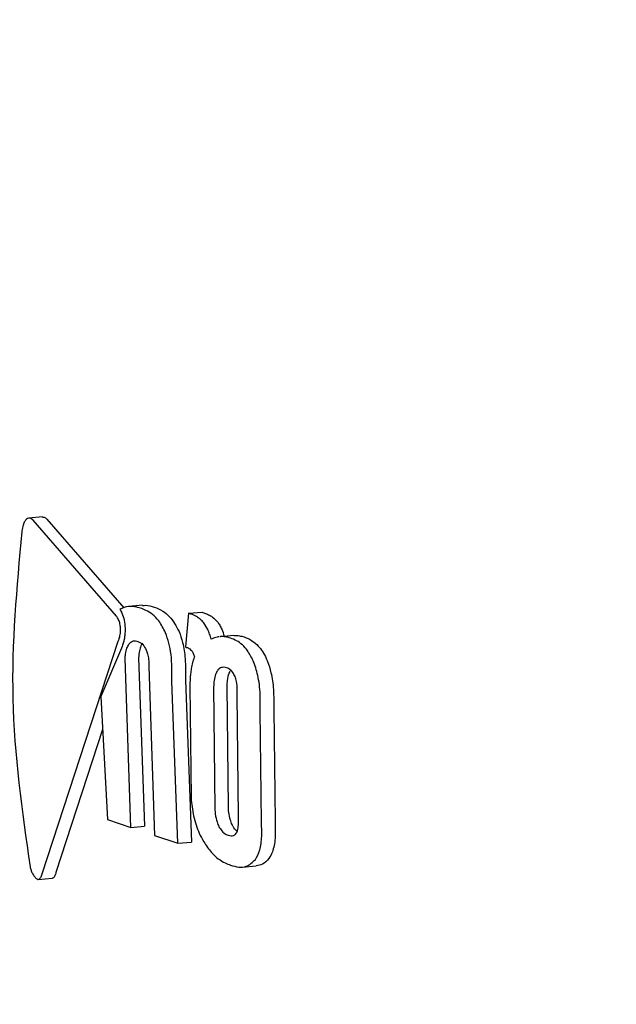
# Model space of a CAD drawing. Units: millimetres. Extents: x 5.6 to 13.9, y 3.9 to 16.6.
# Drawn here: x 8.2 to 8.2, y 10.4 to 10.4 of the extents above; entities that cross this region are included whole.
import ezdxf

# ---------------------------------------------------------------- set-up
doc = ezdxf.new("R2010")
doc.units = ezdxf.units.MM
doc.styles.add('SLDTEXTSTYLE0', font='TXT', dxfattribs={"width": 0.75})
doc.dimstyles.new('SLDDIMSTYLE4', dxfattribs={"dimtxt": 0.15875, "dimasz": 0.08, "dimexe": 0, "dimexo": 0.0625, "dimgap": 0.039688, "dimtad": 2, "dimdec": 0, "dimlfac": 100, "dimrnd": 1e-09, "dimzin": 12, "dimdsep": 46, "dimtxsty": 'SLDTEXTSTYLE0', "dimblk1": 'DOT', "dimblk2": 'DOT', "dimsah": 1, "dimcen": 0.09, "dimse1": 1, "dimse2": 1, "dimadec": 0, "dimazin": 3, "dimtfac": 1, "dimtdec": 0, "dimtofl": 0, "dimtmove": 0, "dimatfit": 3, "dimldrblk": 'DOT', "dimfxl": 0, "dimfrac": 2, "dimtolj": 1, "dimtzin": 12, "dimarcsym": 0})

# ---------------------------------------------------------------- blocks, each defined once
blk = doc.blocks.new('_Dot')
at = {"color": 0, "linetype": 'ByBlock', "lineweight": -2}
blk.add_line((-0.5, 0), (-1, 0), dxfattribs=at)
at = {"color": 0, "linetype": 'ByBlock', "const_width": 0.5}
blk.add_lwpolyline([(-0.25, 0, 1), (0.25, 0, 1)], format="xyb", close=True, dxfattribs=at)
blk = doc.blocks.new('_D_7')
at = {"color": 7, "linetype": 'Continuous', "lineweight": 18}
blk.add_line((5.784572, 6.499397), (5.784572, 14.493711), dxfattribs=at)
at = {"color": 7, "linetype": 'Continuous', "lineweight": 18, "xscale": 0.08, "yscale": 0.08}
for p, rotation in [((5.784572, 14.493711, -0.97477), 90.0000000000004), ((5.784572, 6.499397, -0.97477), 270.0000000000004)]:
    blk.add_blockref('_Dot', p, dxfattribs=dict(at, rotation=rotation))
at = {"color": 7, "linetype": 'Continuous', "lineweight": 18, "insert": (5.579933, 10.320606), "char_height": 0.15875, "attachment_point": 1, "rotation": 90, "style": 'SLDTEXTSTYLE0'}
blk.add_mtext('799', dxfattribs=at)

msp = doc.modelspace()

# ---------------------------------------------------------------- linework, layer by layer
at = {"color": 7, "linetype": 'Continuous', "lineweight": 25}
for p, q in [((8.189772, 10.399851), (8.189593, 10.399836)), ((8.190739, 10.398548), (8.189647, 10.399807)), ((8.189826, 10.399822), (8.190836, 10.398656)), ((8.19108, 10.398691), (8.190903, 10.398676)), ((8.191683, 10.398587), (8.191644, 10.398145)), ((8.191683, 10.398587), (8.191862, 10.398602)), ((8.191717, 10.398576), (8.191683, 10.398587)), ((8.191862, 10.398602), (8.191895, 10.39859)), ((8.189765, 10.395171), (8.190762, 10.398219)), ((8.192277, 10.398295), (8.192099, 10.39828)), ((8.192106, 10.398281), (8.192099, 10.39828)), ((8.190805, 10.398128), (8.190534, 10.397495)), ((8.191644, 10.398145), (8.191659, 10.39814)), ((8.190927, 10.395779), (8.190854, 10.397994)), ((8.191031, 10.398009), (8.191106, 10.395794)), ((8.191164, 10.397889), (8.191238, 10.395674)), ((8.191545, 10.39557), (8.191467, 10.397696)), ((8.191645, 10.39771), (8.191724, 10.395585)), ((8.191701, 10.397635), (8.191718, 10.396167)), ((8.192013, 10.397622), (8.192029, 10.396023)), ((8.192207, 10.396038), (8.19219, 10.397637)), ((8.190534, 10.397495), (8.190622, 10.395883)), ((8.192338, 10.395918), (8.192322, 10.397517)), ((8.192642, 10.395843), (8.192623, 10.397311)), ((8.192801, 10.397325), (8.19282, 10.395857)), ((8.190558, 10.397061), (8.189947, 10.395186)), ((8.190622, 10.395883), (8.190927, 10.395779)), ((8.190927, 10.395779), (8.191106, 10.395794)), ((8.191238, 10.395674), (8.191545, 10.39557)), ((8.191545, 10.39557), (8.191724, 10.395585)), ((8.192393, 10.395259), (8.192572, 10.395274)), ((8.189715, 10.395097), (8.189897, 10.395112))]:
    msp.add_line(p, q, dxfattribs=at)
for points, knots in [([(8.18956, 10.39982), (8.189552, 10.399812), (8.189535, 10.399792), (8.189513, 10.399739), (8.189503, 10.39969), (8.189499, 10.39966), (8.189499, 10.399657)], [0, 0, 0, 0, 0.244346, 0.554904, 0.949862, 1, 1, 1, 1]), ([(8.189647, 10.399807), (8.18964, 10.399814), (8.189623, 10.399831), (8.189593, 10.399842), (8.18957, 10.399827), (8.18956, 10.39982)], [0, 0, 0, 0, 0.265809, 0.651337, 1, 1, 1, 1]), ([(8.189772, 10.399849), (8.18978, 10.399849), (8.189799, 10.39985), (8.189816, 10.399833), (8.189826, 10.399822)], [0, 0, 0, 0, 0.381151, 1, 1, 1, 1]), ([(8.189499, 10.399657), (8.189432, 10.398924), (8.189297, 10.397438), (8.189504, 10.395995), (8.189608, 10.395263)], [0, 0, 0, 0, 0.492649, 1, 1, 1, 1]), ([(8.191057, 10.398654), (8.191031, 10.398661), (8.190978, 10.398676), (8.190886, 10.398681), (8.190822, 10.398654), (8.190784, 10.398639)], [0, 0, 0, 0, 0.293121, 0.586425, 1, 1, 1, 1]), ([(8.190784, 10.398639), (8.190794, 10.398623), (8.190818, 10.398584), (8.190844, 10.398499), (8.19085, 10.398428), (8.190853, 10.398393)], [0, 0, 0, 0, 0.267965, 0.645118, 1, 1, 1, 1]), ([(8.191383, 10.398332), (8.191355, 10.398387), (8.191282, 10.398529), (8.191163, 10.398613), (8.19108, 10.398645), (8.191057, 10.398654)], [0, 0, 0, 0, 0.313665, 0.809368, 1, 1, 1, 1]), ([(8.191081, 10.398688), (8.191095, 10.39869), (8.191147, 10.398696), (8.191198, 10.39868), (8.191235, 10.398668)], [0, 0, 0, 0, 0.271287, 1, 1, 1, 1]), ([(8.191235, 10.398668), (8.191273, 10.398653), (8.191342, 10.398624), (8.191458, 10.398536), (8.191522, 10.398418), (8.191561, 10.398346)], [0, 0, 0, 0, 0.3102767, 0.5774329, 1, 1, 1, 1]), ([(8.191885, 10.398461), (8.19187, 10.398478), (8.191839, 10.398512), (8.191782, 10.39855), (8.191741, 10.398566), (8.191717, 10.398576)], [0, 0, 0, 0, 0.2973162, 0.5941691, 1, 1, 1, 1]), ([(8.191895, 10.39859), (8.191913, 10.398583), (8.191947, 10.39857), (8.192005, 10.398537), (8.192042, 10.398498), (8.192064, 10.398475)], [0, 0, 0, 0, 0.296612, 0.593356, 1, 1, 1, 1]), ([(8.190794, 10.398384), (8.190793, 10.398401), (8.19079, 10.398438), (8.190774, 10.398493), (8.190755, 10.398529), (8.190742, 10.398545), (8.190739, 10.398548)], [0, 0, 0, 0, 0.236597, 0.533351, 0.899853, 1, 1, 1, 1]), ([(8.191981, 10.398247), (8.191975, 10.39827), (8.191963, 10.398315), (8.191932, 10.398392), (8.191904, 10.398434), (8.191885, 10.398461)], [0, 0, 0, 0, 0.263448, 0.526944, 1, 1, 1, 1]), ([(8.192064, 10.398475), (8.192074, 10.398461), (8.192095, 10.398433), (8.192126, 10.398372), (8.192142, 10.398317), (8.192152, 10.398284)], [0, 0, 0, 0, 0.290814, 0.581774, 1, 1, 1, 1]), ([(8.190762, 10.398219), (8.190768, 10.398232), (8.190781, 10.398262), (8.190793, 10.39832), (8.190794, 10.398364), (8.190794, 10.398384)], [0, 0, 0, 0, 0.279522, 0.682169, 1, 1, 1, 1]), ([(8.190852, 10.398325), (8.19085, 10.398306), (8.190847, 10.398268), (8.190833, 10.398198), (8.190816, 10.398156), (8.190805, 10.398128)], [0, 0, 0, 0, 0.259727, 0.507859, 1, 1, 1, 1]), ([(8.190853, 10.398393), (8.190853, 10.398387), (8.190854, 10.398376), (8.190854, 10.398353), (8.190853, 10.398336), (8.190852, 10.398325)], [0, 0, 0, 0, 0.250666, 0.50133, 1, 1, 1, 1]), ([(8.191467, 10.397696), (8.191468, 10.397814), (8.191469, 10.397986), (8.191431, 10.398202), (8.191399, 10.398287), (8.191383, 10.398332)], [0, 0, 0, 0, 0.5195515, 0.7522986, 1, 1, 1, 1]), ([(8.191561, 10.398346), (8.191578, 10.3983), (8.191616, 10.398195), (8.191648, 10.397971), (8.191646, 10.397803), (8.191645, 10.39771)], [0, 0, 0, 0, 0.257424, 0.587346, 1, 1, 1, 1]), ([(8.190854, 10.397994), (8.190855, 10.398014), (8.190858, 10.398062), (8.190874, 10.398132), (8.190894, 10.398165), (8.190904, 10.398182)], [0, 0, 0, 0, 0.2651145, 0.647931, 1, 1, 1, 1]), ([(8.190904, 10.398182), (8.190915, 10.398193), (8.190942, 10.398222), (8.190983, 10.398228), (8.191011, 10.39822), (8.19102, 10.398218)], [0, 0, 0, 0, 0.302578, 0.755047, 1, 1, 1, 1]), ([(8.19102, 10.398218), (8.191032, 10.398213), (8.191055, 10.398203), (8.191094, 10.398172), (8.191116, 10.39813), (8.191131, 10.398104)], [0, 0, 0, 0, 0.292401, 0.549026, 1, 1, 1, 1]), ([(8.191082, 10.398196), (8.191074, 10.398184), (8.191057, 10.398157), (8.191038, 10.398092), (8.191033, 10.398038), (8.191031, 10.398009)], [0, 0, 0, 0, 0.265931, 0.614072, 1, 1, 1, 1]), ([(8.192087, 10.398278), (8.192082, 10.398278), (8.192068, 10.398276), (8.192032, 10.398268), (8.192002, 10.398255), (8.191981, 10.398247)], [0, 0, 0, 0, 0.120377, 0.419815, 1, 1, 1, 1]), ([(8.192235, 10.398262), (8.192224, 10.398265), (8.192201, 10.398272), (8.192158, 10.398281), (8.192126, 10.398281), (8.192106, 10.398281)], [0, 0, 0, 0, 0.263225, 0.52646, 1, 1, 1, 1]), ([(8.192543, 10.397942), (8.192517, 10.397995), (8.192453, 10.398128), (8.192341, 10.398219), (8.192262, 10.398251), (8.192235, 10.398262)], [0, 0, 0, 0, 0.306567, 0.769283, 1, 1, 1, 1]), ([(8.192284, 10.398295), (8.192295, 10.398296), (8.192318, 10.398296), (8.192361, 10.398291), (8.192393, 10.398282), (8.192413, 10.398276)], [0, 0, 0, 0, 0.263252, 0.526492, 1, 1, 1, 1]), ([(8.192413, 10.398276), (8.192448, 10.398262), (8.192512, 10.398236), (8.192612, 10.398151), (8.192681, 10.398052), (8.192715, 10.397969), (8.19272, 10.397956)], [0, 0, 0, 0, 0.303518, 0.555334, 0.928238, 1, 1, 1, 1]), ([(8.191131, 10.398104), (8.191137, 10.398089), (8.191151, 10.398053), (8.191164, 10.397983), (8.191166, 10.397925), (8.191165, 10.397894), (8.191164, 10.397889)], [0, 0, 0, 0, 0.252759, 0.593255, 0.933646, 1, 1, 1, 1]), ([(8.191659, 10.39814), (8.191666, 10.398138), (8.19168, 10.398133), (8.191702, 10.39812), (8.191717, 10.398105), (8.191725, 10.398097)], [0, 0, 0, 0, 0.305595, 0.611349, 1, 1, 1, 1]), ([(8.191725, 10.398097), (8.191729, 10.398091), (8.191737, 10.398081), (8.19175, 10.398055), (8.191757, 10.398031), (8.191762, 10.398016)], [0, 0, 0, 0, 0.260157, 0.520424, 1, 1, 1, 1]), ([(8.191762, 10.398016), (8.191758, 10.398004), (8.191749, 10.397979), (8.191734, 10.397929), (8.191726, 10.397888), (8.191721, 10.397861)], [0, 0, 0, 0, 0.25705, 0.514098, 1, 1, 1, 1]), ([(8.192623, 10.397311), (8.192625, 10.397369), (8.192628, 10.397514), (8.192608, 10.397743), (8.192563, 10.397878), (8.192543, 10.397942)], [0, 0, 0, 0, 0.264297, 0.656324, 1, 1, 1, 1]), ([(8.19272, 10.397956), (8.192737, 10.397908), (8.192774, 10.397799), (8.192804, 10.397576), (8.192802, 10.397412), (8.192801, 10.397325)], [0, 0, 0, 0, 0.265456, 0.608369, 1, 1, 1, 1]), ([(8.191721, 10.397861), (8.191718, 10.397839), (8.191711, 10.397794), (8.191705, 10.397719), (8.191702, 10.397665), (8.191701, 10.397635)], [0, 0, 0, 0, 0.302973, 0.605695, 1, 1, 1, 1]), ([(8.192064, 10.397834), (8.192055, 10.397819), (8.192036, 10.397785), (8.192019, 10.397709), (8.192015, 10.397651), (8.192013, 10.397622)], [0, 0, 0, 0, 0.284552, 0.651137, 1, 1, 1, 1]), ([(8.192184, 10.397871), (8.192172, 10.397874), (8.192149, 10.39788), (8.19211, 10.397876), (8.192082, 10.397858), (8.192066, 10.397837), (8.192064, 10.397834)], [0, 0, 0, 0, 0.311206, 0.553978, 0.933521, 1, 1, 1, 1]), ([(8.192295, 10.397756), (8.192286, 10.397776), (8.192262, 10.397824), (8.192222, 10.397856), (8.192194, 10.397867), (8.192184, 10.397871)], [0, 0, 0, 0, 0.315259, 0.768497, 1, 1, 1, 1]), ([(8.19219, 10.397637), (8.192192, 10.39766), (8.192196, 10.397718), (8.192209, 10.397788), (8.192227, 10.39782), (8.192232, 10.39783)], [0, 0, 0, 0, 0.318162, 0.804534, 1, 1, 1, 1]), ([(8.192322, 10.397517), (8.192323, 10.397541), (8.192325, 10.397599), (8.192318, 10.397685), (8.192302, 10.397736), (8.192295, 10.397756)], [0, 0, 0, 0, 0.281782, 0.713017, 1, 1, 1, 1]), ([(8.191718, 10.396167), (8.191727, 10.396087), (8.191743, 10.395927), (8.19181, 10.395725), (8.191864, 10.395627), (8.191884, 10.395591)], [0, 0, 0, 0, 0.383422, 0.76981, 1, 1, 1, 1]), ([(8.192029, 10.396023), (8.192031, 10.396001), (8.192036, 10.395943), (8.192053, 10.395858), (8.192075, 10.395808), (8.192084, 10.395788)], [0, 0, 0, 0, 0.279066, 0.711722, 1, 1, 1, 1]), ([(8.192262, 10.395803), (8.192254, 10.395822), (8.192234, 10.395867), (8.192215, 10.39595), (8.192209, 10.396009), (8.192207, 10.396038)], [0, 0, 0, 0, 0.281554, 0.644539, 1, 1, 1, 1]), ([(8.192316, 10.39571), (8.192322, 10.395724), (8.192335, 10.395757), (8.192342, 10.395832), (8.19234, 10.39589), (8.192338, 10.395918)], [0, 0, 0, 0, 0.281352, 0.643791, 1, 1, 1, 1]), ([(8.19282, 10.395857), (8.192822, 10.395782), (8.192827, 10.395631), (8.192794, 10.395464), (8.192755, 10.395398), (8.192739, 10.395372)], [0, 0, 0, 0, 0.370706, 0.744231, 1, 1, 1, 1]), ([(8.192084, 10.395788), (8.192096, 10.395769), (8.192126, 10.395721), (8.192169, 10.39569), (8.192197, 10.395679), (8.192206, 10.395675)], [0, 0, 0, 0, 0.315732, 0.773831, 1, 1, 1, 1]), ([(8.19233, 10.39572), (8.192325, 10.395724), (8.192304, 10.395739), (8.192281, 10.395769), (8.192265, 10.395799), (8.192262, 10.395803)], [0, 0, 0, 0, 0.216593, 0.889568, 1, 1, 1, 1]), ([(8.192561, 10.395357), (8.192582, 10.395395), (8.192624, 10.395471), (8.192649, 10.39565), (8.192644, 10.395782), (8.192642, 10.395843)], [0, 0, 0, 0, 0.349251, 0.700273, 1, 1, 1, 1]), ([(8.192206, 10.395675), (8.192219, 10.395672), (8.192242, 10.395666), (8.192278, 10.39567), (8.192302, 10.395687), (8.192314, 10.395707), (8.192316, 10.39571)], [0, 0, 0, 0, 0.311493, 0.55675, 0.937433, 1, 1, 1, 1]), ([(8.191884, 10.395591), (8.191918, 10.395541), (8.192007, 10.39541), (8.192131, 10.395324), (8.192212, 10.395293), (8.192236, 10.395284)], [0, 0, 0, 0, 0.3018874, 0.7969797, 1, 1, 1, 1]), ([(8.192236, 10.395284), (8.192272, 10.395274), (8.192343, 10.395254), (8.192458, 10.395259), (8.192523, 10.395321), (8.192561, 10.395357)], [0, 0, 0, 0, 0.304804, 0.592818, 1, 1, 1, 1]), ([(8.192739, 10.395372), (8.192712, 10.395342), (8.192662, 10.395288), (8.1926, 10.395279), (8.192572, 10.395275)], [0, 0, 0, 0, 0.553778, 1, 1, 1, 1]), ([(8.189608, 10.395263), (8.189612, 10.395248), (8.189619, 10.395218), (8.189639, 10.395173), (8.189666, 10.395131), (8.189686, 10.395113), (8.189696, 10.395103)], [0, 0, 0, 0, 0.215723, 0.431119, 0.708236, 1, 1, 1, 1]), ([(8.189696, 10.395103), (8.189702, 10.395101), (8.189715, 10.395094), (8.189737, 10.395105), (8.189755, 10.395132), (8.189763, 10.395161), (8.189765, 10.395171)], [0, 0, 0, 0, 0.148708, 0.379889, 0.783498, 1, 1, 1, 1]), ([(8.189947, 10.395186), (8.189943, 10.395173), (8.189934, 10.39514), (8.189916, 10.395114), (8.1899, 10.395114), (8.189897, 10.395113)], [0, 0, 0, 0, 0.35679, 0.880414, 1, 1, 1, 1])]:
    msp.add_open_spline(points, degree=3, knots=knots, dxfattribs=at)

# ---------------------------------------------------------------- dimensions: what is measured, and where the dimension line sits
at = {"color": 7, "linetype": 'Continuous', "lineweight": 18}
dim = msp.add_linear_dim(base=(5.784572, 6.499397), p1=(8.737126, 14.493711), p2=(10.002708, 6.499397), angle=90, dimstyle='SLDDIMSTYLE4', dxfattribs=at)
dim.commit()
dim.dimension.update_dxf_attribs({"geometry": '_D_7', "text_midpoint": (5.784572, 10.496554), "dimtype": 160})

doc.saveas('drawing.dxf')
